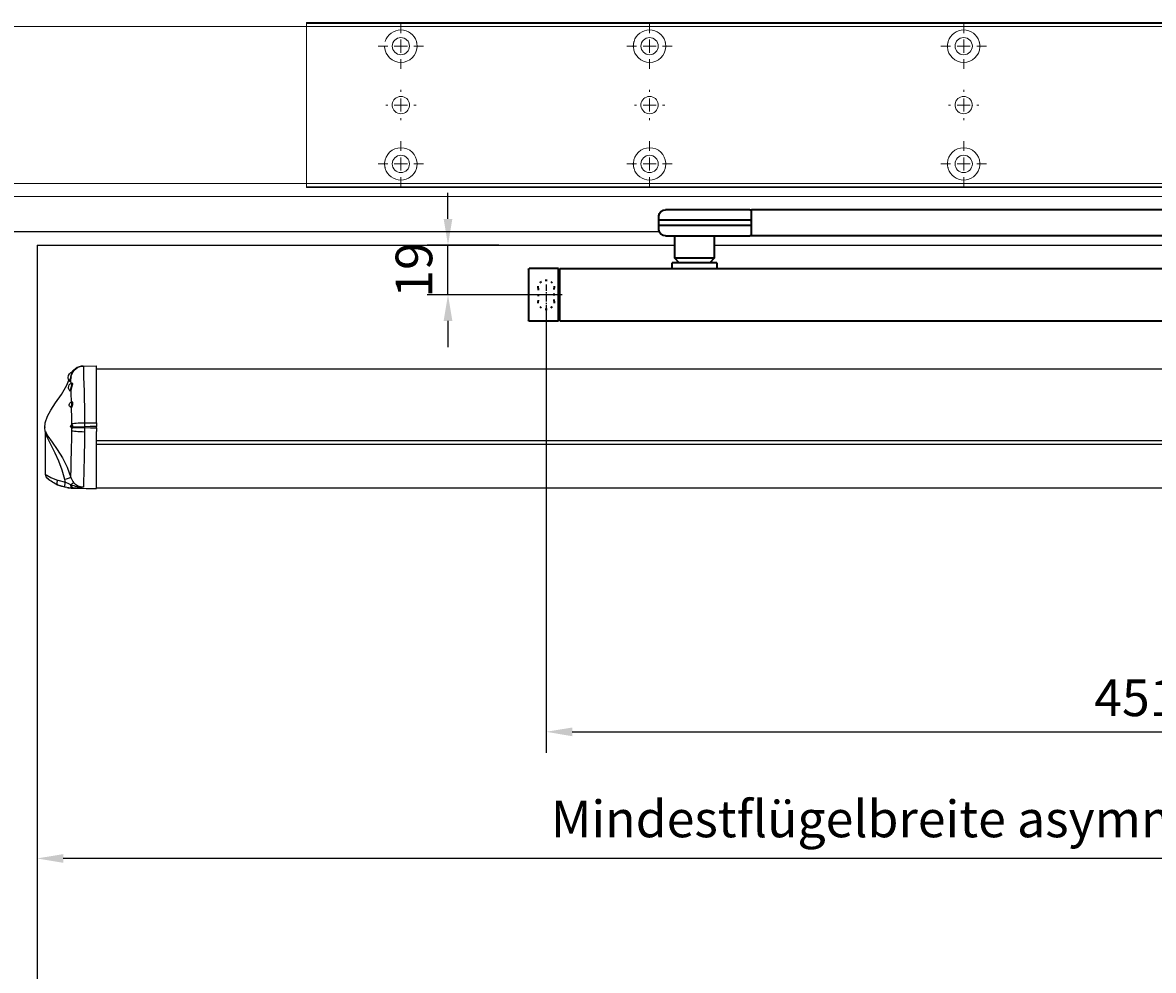
# Model space of a CAD drawing. Units: millimetres. Extents: x 0 to 2700, y 0 to 7514.
# Drawn here: x 924 to 1356, y 3002 to 3364 of the extents above; entities that cross this region are included whole.
import ezdxf

# ---------------------------------------------------------------- set-up
doc = ezdxf.new("R2010")
doc.units = ezdxf.units.MM
doc.linetypes.add('MITTEX2', pattern=[4, 2.5, -0.5, 0.5, -0.5])
doc.linetypes.add('SHORT_DASH', pattern=[3, 0.75, -1.5, 0.75])
for name, color, linetype in [('02_BEMASSUNG', 4, 'Continuous'), ('03_MITTELLINIE', 1, 'MITTEX2'), ('4', 7, 'Continuous'), ('COTATION', 1, 'Continuous'), ('Mass', 7, 'Continuous')]:
    doc.layers.add(name, color=color, linetype=linetype)
doc.styles.add('Bemassungstext (DORMA)', font='isocpeur.ttf')
doc.dimstyles.new('DORMA_M', dxfattribs={"dimtxt": 3.5, "dimasz": 2.5, "dimexe": 2, "dimexo": 0, "dimgap": 1.5, "dimtad": 1, "dimdec": 8, "dimtxsty": 'Bemassungstext (DORMA)', "dimcen": 0.1, "dimclrt": 256, "dimadec": 8, "dimazin": 2, "dimtfac": 1, "dimtdec": 8, "dimtmove": 0, "dimatfit": 3, "dimfxl": 1, "dimtolj": 1, "dimarcsym": 0})

# ---------------------------------------------------------------- blocks, each defined once
blk = doc.blocks.new('Tür Frontansicht BGS GS 2flg.')
at = {"layer": '4', "color": 254, "linetype": 'Continuous'}
for p, q in [((1139.76, 350.55), (653.21, 350.55)), ((1139.76, 350.55), (653.21, 350.55)), ((901.99, 345.55), (1145.64, 345.55)), ((901.99, 345.55), (901.99, 6.45)), ((1160.64, 345.55), (1681.97, 345.55))]:
    blk.add_line(p, q, dxfattribs=at)
blk = doc.blocks.new('*U78')
at = {"color": 7, "linetype": 'Continuous'}
for p, q in [((632.27, -15.01), (-102.27, -15.01)), ((637.27, -13.92), (632.27, -13.83)), ((632.27, -35.6), (632.27, -13.83)), ((641.06, -15.56), (640.99, -15.62)), ((641.21, -15.56), (641.06, -15.56)), ((641.06, -15.56), (641.06, -15.7)), ((641.21, -15.56), (641.21, -15.89)), ((641.21, -16.02), (641.21, -16.14)), ((641.39, -16.36), (641.39, -16.08)), ((641.39, -16.36), (641.39, -16.57)), ((632.27, -35.6), (632.27, -37.04)), ((632.27, -37.54), (632.27, -37.04)), ((632.27, -37.54), (632.27, -38.98)), ((636.79, -35.58), (636.79, -37.14)), ((636.79, -37.14), (636.79, -37.44)), ((636.79, -37.44), (636.8, -39.02)), ((641.47, -37.14), (641.5, -37.39)), ((641.66, -36.18), (641.66, -36.01)), ((641.67, -38.55), (641.66, -37.82)), ((641.72, -37.26), (641.7, -37.09)), ((-102.27, -42.45), (632.27, -42.45)), ((632.27, -60.75), (632.27, -38.98)), ((651.77, -55.35), (651.77, -39.73)), ((632.27, -43.77), (-102.27, -43.77)), ((642.21, -59.16), (641.94, -59.28)), ((644.13, -58.29), (644.39, -57.26)), ((647.09, -57.58), (644.13, -58.29)), ((650.95, -56.92), (650.75, -57.09)), ((-102.27, -60.55), (632.27, -60.55)), ((641.37, -60.59), (632.27, -60.75)), ((636.18, -60.68), (632.27, -60.75)), ((632.27, -60.75), (632.27, -60.75)), ((636.18, -60.68), (636.18, -60.68)), ((641.37, -60.56), (641.37, -60.59)), ((641.95, -60.57), (641.37, -60.59))]:
    blk.add_line(p, q, dxfattribs=at)
at = {"color": 7, "linetype": 'Continuous', "flags": 128}
for points in [[(637.27, -13.92), (637.24, -14.46), (637.24, -16.1), (637.19, -18.15), (637.1, -20.89), (637.02, -23.53), (636.93, -26.6), (636.87, -29.49), (636.81, -32.6), (636.79, -35.58)], [(641.39, -16.22), (641.31, -16.1), (640.81, -15.48), (640.22, -14.95), (639.55, -14.51), (638.83, -14.19), (638.06, -13.99), (637.27, -13.92)], [(637.31, -13.92), (638.1, -13.99), (638.87, -14.19), (639.6, -14.51), (640.27, -14.95), (640.86, -15.48), (641.36, -16.1), (641.39, -16.15)], [(641.81, -20.6), (641.66, -20.41), (641.52, -20.39), (641.45, -20.55), (641.46, -20.83), (641.55, -21.21), (641.68, -21.68), (641.83, -22.2), (641.96, -22.72)], [(642.11, -22.58), (642, -22.12), (641.86, -21.66), (641.74, -21.26), (641.67, -20.93), (641.65, -20.68), (641.72, -20.55), (641.78, -20.57)], [(641.79, -20.55), (641.77, -20.55), (641.76, -20.54)], [(642.12, -18.02), (642.09, -18.03), (642.07, -18.03), (642.05, -18.04), (642.03, -18.04), (642.02, -18.05), (642.01, -18.05), (642, -18.05), (642, -18.06)], [(642, -20.55), (642.01, -19.72), (642, -18.06)], [(642, -18.06), (642.18, -18.67), (642.36, -19.21), (642.51, -19.6), (642.63, -19.83), (642.68, -19.86), (642.64, -19.67), (642.54, -19.34)], [(651.8, -39.11), (651.87, -38.81), (652, -37.5), (651.83, -35.62), (651.04, -33.15), (649.76, -30.74), (647.9, -27.94), (645.68, -24.77), (643.54, -21.2), (642.8, -19.36)], [(641.82, -27.77), (641.92, -24.16), (641.96, -22.72)], [(642.11, -22.58), (642.08, -22.6), (642.05, -22.61), (642.03, -22.63), (642.01, -22.65), (641.99, -22.66), (641.97, -22.68), (641.97, -22.7), (641.96, -22.72)], [(641.96, -22.72), (642.07, -23.15), (642.19, -23.45), (642.29, -23.59), (642.37, -23.56), (642.41, -23.35), (642.41, -23.27)], [(642.44, -23.29), (642.39, -23.31), (642.31, -23.2), (642.21, -22.94), (642.11, -22.58)], [(641.79, -27.69), (641.74, -27.56), (641.63, -27.48), (641.52, -27.54), (641.44, -27.74), (641.4, -28.04), (641.42, -28.4), (641.48, -28.79), (641.57, -29.18), (641.66, -29.52), (641.75, -29.78), (641.77, -29.84)], [(641.66, -36.01), (641.68, -33.79), (641.77, -29.84)], [(641.98, -29.56), (641.96, -29.52), (641.89, -29.31), (641.81, -29.04), (641.74, -28.73), (641.69, -28.43), (641.68, -28.14), (641.71, -27.91), (641.78, -27.77), (641.87, -27.72), (641.87, -27.73)], [(641.98, -29.56), (641.93, -29.58), (641.89, -29.61), (641.86, -29.64), (641.83, -29.67), (641.8, -29.71), (641.78, -29.75), (641.77, -29.79), (641.77, -29.84)], [(641.77, -29.84), (641.83, -29.94), (641.89, -29.91), (641.94, -29.74), (641.95, -29.72)], [(641.87, -27.72), (641.79, -27.69), (641.78, -27.69)], [(642.05, -29.63), (642.03, -29.64), (641.98, -29.56)], [(636.79, -35.58), (635.92, -35.58), (633.64, -35.59), (632.27, -35.6)], [(632.27, -37.04), (632.28, -37.04), (634.67, -37.09), (636.79, -37.14)], [(636.79, -37.44), (634.55, -37.49), (632.27, -37.54)], [(641.66, -36.01), (641.46, -35.92), (641.12, -35.85), (640.64, -35.77), (640.03, -35.71), (639.32, -35.66), (638.52, -35.62), (637.67, -35.59), (636.79, -35.58)], [(641.47, -37.14), (641.18, -37.14), (640.78, -37.13), (640.28, -37.13), (639.69, -37.13), (639.04, -37.13), (638.32, -37.13), (637.56, -37.13), (636.79, -37.14)], [(641.5, -37.39), (641.21, -37.39), (640.82, -37.4), (640.32, -37.41), (639.73, -37.42), (639.06, -37.43), (638.34, -37.43), (637.58, -37.44), (636.79, -37.44)], [(641.67, -38.55), (641.47, -38.64), (641.13, -38.72), (640.65, -38.8), (640.04, -38.87), (639.33, -38.92), (638.53, -38.97), (637.68, -39), (636.8, -39.02)], [(641.47, -37.14), (641.49, -37.14), (641.51, -37.13), (641.53, -37.12), (641.56, -37.11), (641.59, -37.11), (641.63, -37.1), (641.66, -37.1), (641.7, -37.09)], [(641.5, -37.39), (641.51, -37.37), (641.53, -37.35), (641.55, -37.33), (641.58, -37.31), (641.61, -37.29), (641.64, -37.28), (641.68, -37.27), (641.72, -37.26)], [(641.5, -37.39), (641.54, -37.61), (641.59, -37.76), (641.64, -37.83), (641.66, -37.82)], [(641.74, -36.39), (641.73, -36.38), (641.71, -36.34), (641.68, -36.31), (641.67, -36.26), (641.66, -36.22), (641.66, -36.18)], [(641.71, -36.35), (641.68, -36.22), (641.66, -36.18)], [(641.83, -37.55), (641.8, -37.57), (641.77, -37.59), (641.74, -37.62), (641.71, -37.66), (641.69, -37.7), (641.67, -37.74), (641.67, -37.78), (641.66, -37.82)], [(641.66, -37.82), (641.7, -37.75), (641.72, -37.67)], [(642.01, -56.52), (642.02, -55.5), (642, -53.91), (641.96, -51.83), (641.89, -49.19), (641.84, -47.48), (641.78, -44.93), (641.72, -42.13), (641.67, -38.55)], [(641.74, -36.38), (641.72, -36.37), (641.7, -36.34), (641.7, -36.33), (641.7, -36.33)], [(641.84, -37.55), (641.82, -37.55), (641.79, -37.5), (641.75, -37.4), (641.72, -37.26)], [(641.84, -36.45), (641.8, -36.43), (641.76, -36.41), (641.74, -36.39)], [(636.8, -39.02), (636.86, -43.73), (636.92, -47.2), (637, -50.32), (637.06, -52.31), (637.15, -55.21), (637.22, -57.48), (637.26, -59.22), (637.26, -60.28)], [(651.81, -39.12), (651.76, -39.12), (651.54, -39.48), (650.8, -40.7), (649.24, -43.01), (647.32, -45.79), (645.31, -48.96), (643.43, -52.55), (642.01, -56.52)], [(644.39, -57.26), (645.32, -53.75), (646.65, -50.32), (648.1, -47.2), (649.61, -44.22), (650.88, -41.62), (651.52, -40.16), (651.71, -39.7), (651.77, -39.67), (651.77, -39.71), (651.77, -39.72)], [(651.77, -39.72), (651.77, -39.58), (651.78, -39.44), (651.8, -39.37), (651.79, -39.38)], [(651.79, -39.38), (651.83, -39.11), (651.81, -39.12)], [(651.68, -55.35), (651.71, -55.33), (651.18, -55.68), (649.7, -56.51), (647.49, -57.44), (647.09, -57.58)], [(642.01, -56.52), (641.31, -58.07), (641.01, -58.47)], [(641.01, -58.47), (641.05, -58.5), (641.1, -58.55), (641.19, -58.63), (641.29, -58.72), (641.43, -58.84), (641.58, -58.97), (641.75, -59.12), (641.94, -59.28)], [(641.37, -60.56), (641.65, -60.44), (641.89, -60.15), (642.09, -59.71), (642.21, -59.16)], [(643.65, -60.36), (643.12, -60.46), (641.95, -60.57)], [(642.01, -56.52), (642.06, -56.55), (642.2, -56.61), (642.42, -56.69), (642.71, -56.78), (643.06, -56.89), (643.46, -57.01), (643.91, -57.13), (644.39, -57.26)], [(644.13, -58.29), (643.02, -58.82), (642.21, -59.16)], [(644.29, -60.25), (644.33, -60.19), (644.35, -60.07), (644.35, -59.89), (644.34, -59.64), (644.31, -59.35), (644.26, -59.02), (644.2, -58.66), (644.13, -58.29)], [(644.29, -60.25), (646.93, -59.42), (646.93, -59.42)], [(646.93, -59.42), (647.06, -59.33), (647.16, -59.19), (647.23, -59), (647.27, -58.77), (647.27, -58.51), (647.25, -58.21), (647.18, -57.9), (647.09, -57.58)], [(647.18, -59.31), (647.21, -59.3), (646.94, -59.41)], [(648.16, -58.83), (648.19, -58.82), (647.83, -59), (647.22, -59.29)], [(641.37, -60.59), (639.1, -60.63), (636.18, -60.68)], [(641.06, -60.56), (641.37, -60.56), (641.37, -60.56)], [(641.95, -60.57), (641.66, -60.58), (641.37, -60.59)]]:
    blk.add_lwpolyline(points, dxfattribs=at)
at = {"color": 7, "linetype": 'Continuous'}
for centre, radius, start, end in [((636.54, -18.31), 5.42, 23.9838, 30.5102), ((640.79, -18.31), 2.31, 0, 74.9453), ((635.83, -19.77), 6.53, 15.5972, 31.5402), ((635.9, -19.68), 6.32, 14.914, 29.5072), ((641.35, -22.11), 1.62, 0, 74.2858), ((647.4, -16.93), 5.4, 191.6059, 209.4291), ((642.9, -19.75), 0.241, 140.3661, 182.4989), ((640.79, -18.31), 2.31, 326.2976, 0), ((641.35, -22.11), 1.62, 312.551, 0), ((641.7, -28.71), 1, 0, 80.1205), ((642.1, -29.85), 0.205, 103.7131, 149.3698), ((641.7, -28.71), 1, 290.7842, 0), ((642.73, -36.89), 1.28, 146.5862, 191.4847), ((642.5, -36.92), 0.815, 144.652, 192.1408), ((641.92, -37.77), 0.236, 103.948, 153.6151), ((641.6, -37), 0.6, 293.4833, 0), ((641.6, -37), 0.6, 0, 64.7443), ((649.46, -55.19), 2.29, 304.3218, 356.1386), ((637.2, -55.35), 4.93, 270.7562, 320.8188), ((637.61, -50.5), 9.78, 267.9388, 296.2462), ((640.76, -38.53), 22.03, 260.8547, 270.7813), ((640.54, -59.26), 1.4, 292.103, 359.2124), ((641.37, -46.79), 13.77, 270.0047, 282.2282), ((641.11, -45.59), 15, 281.1599, 292.8395), ((641.11, -45.59), 15, 292.8393, 311.2815)]:
    blk.add_arc(centre, radius, start, end, dxfattribs=at)
at = {"layer": 'COTATION'}
blk.add_point((651.96, -37.27), dxfattribs=at)
blk = doc.blocks.new('SW_CENTERMARKSYMBOL_13')
at = {"color": 0, "linetype": 'Continuous', "lineweight": 0}
for p, q in [((0, 5), (0, 8.7)), ((-5, 0), (-8.7, 0)), ((0, 0), (-2.5, 0)), ((0, 0), (0, 2.5)), ((0, 0), (0, -2.5)), ((0, 0), (2.5, 0)), ((5, 0), (8.7, 0)), ((0, -5), (0, -8.7))]:
    blk.add_line(p, q, dxfattribs=at)
blk = doc.blocks.new('SW_CENTERMARKSYMBOL_14')
at = {"color": 0, "linetype": 'Continuous', "lineweight": 0}
for p, q in [((0, 5), (0, 8.7)), ((-5, 0), (-8.7, 0)), ((0, 0), (-2.5, 0)), ((0, 0), (0, 2.5)), ((0, 0), (0, -2.5)), ((0, 0), (2.5, 0)), ((5, 0), (8.7, 0)), ((0, -5), (0, -8.7))]:
    blk.add_line(p, q, dxfattribs=at)
blk = doc.blocks.new('SW_CENTERMARKSYMBOL_15')
at = {"color": 0, "linetype": 'Continuous', "lineweight": 0}
for p, q in [((0, 5), (0, 5.8)), ((-5, 0), (-5.8, 0)), ((0, 0), (-2.5, 0)), ((0, 0), (0, 2.5)), ((0, 0), (0, -2.5)), ((0, 0), (2.5, 0)), ((5, 0), (5.8, 0)), ((0, -5), (0, -5.8))]:
    blk.add_line(p, q, dxfattribs=at)
blk = doc.blocks.new('SW_CENTERMARKSYMBOL_18')
at = {"color": 0, "linetype": 'Continuous', "lineweight": 0}
for p, q in [((0, 5), (0, 5.8)), ((-5, 0), (-5.8, 0)), ((0, 0), (-2.5, 0)), ((0, 0), (0, 2.5)), ((0, 0), (0, -2.5)), ((0, 0), (2.5, 0)), ((5, 0), (5.8, 0)), ((0, -5), (0, -5.8))]:
    blk.add_line(p, q, dxfattribs=at)
blk = doc.blocks.new('SW_CENTERMARKSYMBOL_19')
at = {"color": 0, "linetype": 'Continuous', "lineweight": 0}
for p, q in [((0, 5), (0, 8.7)), ((-5, 0), (-8.7, 0)), ((0, 0), (-2.5, 0)), ((0, 0), (0, 2.5)), ((0, 0), (0, -2.5)), ((0, 0), (2.5, 0)), ((5, 0), (8.7, 0)), ((0, -5), (0, -8.7))]:
    blk.add_line(p, q, dxfattribs=at)
blk = doc.blocks.new('SW_CENTERMARKSYMBOL_20')
at = {"color": 0, "linetype": 'Continuous', "lineweight": 0}
for p, q in [((0, 5), (0, 8.7)), ((-5, 0), (-8.7, 0)), ((0, 0), (-2.5, 0)), ((0, 0), (0, 2.5)), ((0, 0), (0, -2.5)), ((0, 0), (2.5, 0)), ((5, 0), (8.7, 0)), ((0, -5), (0, -8.7))]:
    blk.add_line(p, q, dxfattribs=at)
blk = doc.blocks.new('SW_CENTERMARKSYMBOL_21')
at = {"color": 0, "linetype": 'Continuous', "lineweight": 0}
for p, q in [((0, 5), (0, 8.7)), ((-5, 0), (-8.7, 0)), ((0, 0), (-2.5, 0)), ((0, 0), (0, 2.5)), ((0, 0), (0, -2.5)), ((0, 0), (2.5, 0)), ((5, 0), (8.7, 0)), ((0, -5), (0, -8.7))]:
    blk.add_line(p, q, dxfattribs=at)
blk = doc.blocks.new('SW_CENTERMARKSYMBOL_23')
at = {"color": 0, "linetype": 'Continuous', "lineweight": 0}
for p, q in [((0, 5), (0, 5.8)), ((-5, 0), (-5.8, 0)), ((0, 0), (-2.5, 0)), ((0, 0), (0, 2.5)), ((0, 0), (0, -2.5)), ((0, 0), (2.5, 0)), ((5, 0), (5.8, 0)), ((0, -5), (0, -5.8))]:
    blk.add_line(p, q, dxfattribs=at)
blk = doc.blocks.new('SW_CENTERMARKSYMBOL_24')
at = {"color": 0, "linetype": 'Continuous', "lineweight": 0}
for p, q in [((0, 5), (0, 8.7)), ((-5, 0), (-8.7, 0)), ((0, 0), (-2.5, 0)), ((0, 0), (0, 2.5)), ((0, 0), (0, -2.5)), ((0, 0), (2.5, 0)), ((5, 0), (8.7, 0)), ((0, -5), (0, -8.7))]:
    blk.add_line(p, q, dxfattribs=at)
blk = doc.blocks.new('Montageplatte GS DIN R')
at = {"color": 7, "lineweight": 15}
for p, q in [((-111.17922387, 679.96732656), (507.49066507, 679.96732656)), ((-111.17922387, 679.66732521), (-111.17922387, 679.96732656)), ((-111.17922387, 679.66732521), (-111.17922387, 616.96732555)), ((-111.17922387, 679.66732521), (507.67832936, 679.66732521)), ((-77.62097439, 650.68694133), (-77.62121281, 650.68694133)), ((-72.73720822, 650.68694133), (-72.73935398, 650.68694133)), ((17.37905422, 650.68694133), (17.3788158, 650.68694133)), ((22.26279059, 650.68694133), (22.26067463, 650.68694133)), ((137.37905899, 650.68694133), (137.37879077, 650.68694133)), ((142.26279536, 650.68694133), (142.26064959, 650.68694133)), ((-77.62121281, 646.24771079), (-77.62097439, 646.24771079)), ((-72.73935398, 646.24771079), (-72.73720822, 646.24771079)), ((17.3788158, 646.24771079), (17.37905422, 646.24771079)), ((22.26067463, 646.24771079), (22.26279059, 646.24771079)), ((137.37879077, 646.24771079), (137.37905899, 646.24771079)), ((142.26064959, 646.24771079), (142.26279536, 646.24771079)), ((-111.17922387, 616.96732555), (-111.17922387, 617.2673269)), ((-111.17922387, 617.2673269), (507.67832936, 617.2673269)), ((-111.17922387, 616.96732555), (507.49066507, 616.96732555))]:
    blk.add_line(p, q, dxfattribs=at)
for centre in [(-75.17920765, 670.96732606), (19.82079235, 670.96732606), (139.82079235, 670.96732606), (-75.17920765, 625.96732606), (19.82079235, 625.96732606), (139.82079235, 625.96732606)]:
    blk.add_circle(centre, 3.3, dxfattribs=at)
for centre, radius, start, end in [((-75.17920765, 670.96732606), 6.2, 16.8772694386, 163.1227305614), ((19.82079235, 670.96732606), 6.2, 16.8772694386, 163.1227305614), ((139.82079235, 670.96732606), 6.2, 16.8772694386, 163.1227305614), ((-75.17920765, 670.96732606), 6.2, 182.7734594021, 357.2265405979), ((-75.17920765, 670.96732606), 6.2, 14.9552483166, 16.8772694386), ((-75.17920765, 670.96732606), 6.2, 11.1599368722, 13.0503049397), ((-75.17920765, 670.96732606), 6.2, 2.7734594021, 11.1599368722), ((-75.17920765, 670.96732606), 6.2, 0.9241655486, 2.7734594021), ((-75.17920765, 670.96732606), 6.2, 357.2265405979, 359.0758344514), ((19.82079235, 670.96732606), 6.2, 177.2265405979, 179.0758344514), ((19.82079235, 670.96732606), 6.2, 180.9241655486, 182.7734594021), ((19.82079235, 670.96732606), 6.2, 168.8400631278, 177.2265405979), ((19.82079235, 670.96732606), 6.2, 182.7734594021, 357.2265405979), ((19.82079235, 670.96732606), 6.2, 166.9496950603, 168.8400631278), ((19.82079235, 670.96732606), 6.2, 163.1227305614, 165.0447516834), ((19.82079235, 670.96732606), 6.2, 14.9552483166, 16.8772694386), ((19.82079235, 670.96732606), 6.2, 11.1599368722, 13.0503049397), ((19.82079235, 670.96732606), 6.2, 2.7734594021, 11.1599368722), ((19.82079235, 670.96732606), 6.2, 0.9241655486, 2.7734594021), ((19.82079235, 670.96732606), 6.2, 357.2265405979, 359.0758344514), ((139.82079235, 670.96732606), 6.2, 177.2265405979, 179.0758344514), ((139.82079235, 670.96732606), 6.2, 180.9241655486, 182.7734594021), ((139.82079235, 670.96732606), 6.2, 168.8400631278, 177.2265405979), ((139.82079235, 670.96732606), 6.2, 182.7734594021, 357.2265405979), ((139.82079235, 670.96732606), 6.2, 166.9496950603, 168.8400631278), ((139.82079235, 670.96732606), 6.2, 163.1227305614, 165.0447516834), ((139.82079235, 670.96732606), 6.2, 14.9552483166, 16.8772694386), ((139.82079235, 670.96732606), 6.2, 11.1599368722, 13.0503049397), ((139.82079235, 670.96732606), 6.2, 2.7734594021, 11.1599368722), ((139.82079235, 670.96732606), 6.2, 0.9241655486, 2.7734594021), ((139.82079235, 670.96732606), 6.2, 357.2265405979, 359.0758344514), ((-75.17920765, 648.46732606), 3.3, 174.7840914295, 180), ((-75.17920765, 648.46732606), 3.3, 180, 185.2159085704), ((-75.17920765, 648.46732606), 3.3, 90, 174.7840914295), ((-75.17920765, 648.46732606), 3.3, 185.2159085704, 270), ((-75.17920765, 648.46732606), 3.3, 5.2159085705, 90), ((-75.17920765, 648.46732606), 3.3, 270, 354.7840914295), ((-75.17920765, 648.46732606), 3.3, 0, 5.2159085705), ((-75.17920765, 648.46732606), 3.3, 354.7840914295, 0), ((19.82079235, 648.46732606), 3.3, 174.7840914295, 180), ((19.82079235, 648.46732606), 3.3, 180, 185.2159085704), ((19.82079235, 648.46732606), 3.3, 90, 174.7840914295), ((19.82079235, 648.46732606), 3.3, 185.2159085704, 270), ((19.82079235, 648.46732606), 3.3, 5.2159085705, 90), ((19.82079235, 648.46732606), 3.3, 270, 354.7840914295), ((19.82079235, 648.46732606), 3.3, 0, 5.2159085705), ((19.82079235, 648.46732606), 3.3, 354.7840914295, 0), ((139.82079235, 648.46732606), 3.3, 174.7840914295, 180), ((139.82079235, 648.46732606), 3.3, 180, 185.2159085704), ((139.82079235, 648.46732606), 3.3, 90, 174.7840914295), ((139.82079235, 648.46732606), 3.3, 185.2159085704, 270), ((139.82079235, 648.46732606), 3.3, 5.2159085705, 90), ((139.82079235, 648.46732606), 3.3, 270, 354.7840914295), ((139.82079235, 648.46732606), 3.3, 0, 5.2159085705), ((139.82079235, 648.46732606), 3.3, 354.7840914295, 0), ((-75.17920765, 625.96732606), 6.2, 2.7734594021, 177.2265405979), ((19.82079235, 625.96732606), 6.2, 2.7734594021, 177.2265405979), ((139.82079235, 625.96732606), 6.2, 2.7734594021, 177.2265405979), ((-75.17920765, 625.96732606), 6.2, 177.2265405979, 179.0758344514), ((-75.17920765, 625.96732606), 6.2, 180.9241655486, 182.7734594021), ((-75.17920765, 625.96732606), 6.2, 182.7734594021, 191.1599368722), ((-75.17920765, 625.96732606), 6.2, 191.1599368722, 193.0503049397), ((-75.17920765, 625.96732606), 6.2, 194.9552483166, 196.8772694386), ((-75.17920765, 625.96732606), 6.2, 196.8772694386, 343.1227305614), ((-75.17920765, 625.96732606), 6.2, 343.1227305614, 345.0447516834), ((-75.17920765, 625.96732606), 6.2, 346.9496950603, 348.8400631278), ((-75.17920765, 625.96732606), 6.2, 348.8400631278, 357.2265405979), ((-75.17920765, 625.96732606), 6.2, 0.9241655486, 2.7734594021), ((-75.17920765, 625.96732606), 6.2, 357.2265405979, 359.0758344514), ((19.82079235, 625.96732606), 6.2, 177.2265405979, 179.0758344514), ((19.82079235, 625.96732606), 6.2, 180.9241655486, 182.7734594021), ((19.82079235, 625.96732606), 6.2, 182.7734594021, 191.1599368722), ((19.82079235, 625.96732606), 6.2, 191.1599368722, 193.0503049397), ((19.82079235, 625.96732606), 6.2, 194.9552483166, 196.8772694386), ((19.82079235, 625.96732606), 6.2, 196.8772694386, 343.1227305614), ((19.82079235, 625.96732606), 6.2, 343.1227305614, 345.0447516834), ((19.82079235, 625.96732606), 6.2, 346.9496950603, 348.8400631278), ((19.82079235, 625.96732606), 6.2, 348.8400631278, 357.2265405979), ((19.82079235, 625.96732606), 6.2, 0.9241655486, 2.7734594021), ((19.82079235, 625.96732606), 6.2, 357.2265405979, 359.0758344514), ((139.82079235, 625.96732606), 6.2, 177.2265405979, 179.0758344514), ((139.82079235, 625.96732606), 6.2, 180.9241655486, 182.7734594021), ((139.82079235, 625.96732606), 6.2, 182.7734594021, 191.1599368722), ((139.82079235, 625.96732606), 6.2, 191.1599368722, 193.0503049397), ((139.82079235, 625.96732606), 6.2, 194.9552483166, 196.8772694386), ((139.82079235, 625.96732606), 6.2, 196.8772694386, 343.1227305614), ((139.82079235, 625.96732606), 6.2, 343.1227305614, 345.0447516834), ((139.82079235, 625.96732606), 6.2, 346.9496950603, 348.8400631278), ((139.82079235, 625.96732606), 6.2, 348.8400631278, 357.2265405979), ((139.82079235, 625.96732606), 6.2, 0.9241655486, 2.7734594021), ((139.82079235, 625.96732606), 6.2, 357.2265405979, 359.0758344514)]:
    blk.add_arc(centre, radius, start, end, dxfattribs=at)
for points, degree in [([(-69.26648936, 672.46732627), (-69.18924174, 672.5673261)], 1), ([(-69.13935265, 672.36732644), (-69.26648936, 672.46732627)], 1), ([(-69.07921156, 670.96732695), (-68.98002943, 671.06732678)], 1), ([(-68.98002943, 670.86732526), (-69.07921156, 670.96732695)], 1), ([(13.62157741, 671.06732678), (13.72081915, 670.96732695)], 1), ([(13.72081915, 670.96732695), (13.62157741, 670.86732526)], 1), ([(13.90809694, 672.46732627), (13.78090063, 672.36732644)], 1), ([(13.83079817, 672.56732935), (13.85643521, 672.5339455), (13.88219944, 672.50061032), (13.90809415, 672.46732606)], 3), ([(25.86064616, 672.36732644), (25.73347965, 672.46732627)], 1), ([(25.73348809, 672.46732289), (25.75938278, 672.50060712), (25.78514698, 672.53394225), (25.810784, 672.56732606)], 3), ([(25.92078725, 670.96732695), (26.01999918, 671.06732678)], 1), ([(26.01999918, 670.86732526), (25.92078725, 670.96732695)], 1), ([(133.62161198, 671.06732678), (133.72079411, 670.96732695)], 1), ([(133.72079411, 670.96732695), (133.62161198, 670.86732526)], 1), ([(133.90809415, 672.46732606), (133.86545573, 672.43415394), (133.82306928, 672.40081907), (133.78092955, 672.36732983)], 3), ([(133.83080069, 672.56732606), (133.8564369, 672.53394331), (133.88220029, 672.50060923), (133.90809415, 672.46732606)], 3), ([(145.73349055, 672.46732606), (145.75938441, 672.50060923), (145.7851478, 672.53394331), (145.810784, 672.56732606)], 3), ([(145.8606599, 672.36732606), (145.8185186, 672.40081656), (145.77613057, 672.43415269), (145.73349055, 672.46732606)], 3), ([(145.92079235, 670.96732606), (145.9540351, 671.00056881), (145.98709694, 671.03390236), (146.01998225, 671.0673224)], 3), ([(146.01998227, 670.86732969), (145.98709696, 670.90074974), (145.95403511, 670.9340833), (145.92079235, 670.96732606)], 3), ([(-81.27920765, 625.96732606), (-81.31245162, 626.00057002), (-81.34551466, 626.03390479), (-81.37840115, 626.06732606)], 3), ([(-81.37840115, 625.86732606), (-81.34551466, 625.90074732), (-81.31245162, 625.93408209), (-81.27920765, 625.96732606)], 3), ([(-81.09193167, 624.46732585), (-81.21906838, 624.56732568)], 1), ([(-81.16917929, 624.36732602), (-81.09193167, 624.46732585)], 1), ([(-69.13935265, 624.56732568), (-69.26648936, 624.46732585)], 1), ([(-69.26648936, 624.46732585), (-69.18924174, 624.36732602)], 1), ([(-68.98002943, 626.06732686), (-69.07921156, 625.96732516)], 1), ([(-69.07921156, 625.96732516), (-68.98002943, 625.86732533)], 1), ([(13.72081915, 625.96732516), (13.62157741, 626.06732686)], 1), ([(13.62157741, 625.86732533), (13.72081915, 625.96732516)], 1), ([(13.90809694, 624.46732585), (13.78090063, 624.56732568)], 1), ([(13.83079817, 624.36732277), (13.85643521, 624.40070662), (13.88219944, 624.43404179), (13.90809415, 624.46732606)], 3), ([(25.86064616, 624.56732568), (25.73347965, 624.46732585)], 1), ([(25.73348809, 624.46732922), (25.75938278, 624.434045), (25.78514698, 624.40070987), (25.810784, 624.36732606)], 3), ([(26.01999918, 626.06732686), (25.92078725, 625.96732516)], 1), ([(25.92078725, 625.96732516), (26.01999918, 625.86732533)], 1), ([(133.72079411, 625.96732516), (133.62161198, 626.06732686)], 1), ([(133.62161198, 625.86732533), (133.72079411, 625.96732516)], 1), ([(133.90809415, 624.46732606), (133.86545573, 624.50049818), (133.82306928, 624.53383305), (133.78092955, 624.56732228)], 3), ([(133.83080069, 624.36732606), (133.8564369, 624.40070881), (133.88220029, 624.43404289), (133.90809415, 624.46732606)], 3), ([(145.8606599, 624.56732606), (145.8185186, 624.53383556), (145.77613057, 624.50049942), (145.73349055, 624.46732606)], 3), ([(145.73349055, 624.46732606), (145.75938441, 624.43404289), (145.7851478, 624.40070881), (145.810784, 624.36732606)], 3), ([(146.01998227, 626.06732243), (145.98709696, 626.03390238), (145.95403511, 626.00056882), (145.92079235, 625.96732606)], 3), ([(145.92079235, 625.96732606), (145.9540351, 625.93408331), (145.98709694, 625.90074975), (146.01998225, 625.86732971)], 3)]:
    blk.add_open_spline(points, degree=degree, dxfattribs=at)
at = {"layer": '03_MITTELLINIE', "xscale": -1}
for name, p in [('SW_CENTERMARKSYMBOL_21', (-75.17920765, 670.96732606)), ('SW_CENTERMARKSYMBOL_19', (19.82079235, 670.96732606)), ('SW_CENTERMARKSYMBOL_13', (139.82079235, 670.96732606)), ('SW_CENTERMARKSYMBOL_23', (-75.17920765, 648.46732606)), ('SW_CENTERMARKSYMBOL_18', (19.82079235, 648.46732606)), ('SW_CENTERMARKSYMBOL_15', (139.82079235, 648.46732606)), ('SW_CENTERMARKSYMBOL_24', (-75.17920765, 625.96732606)), ('SW_CENTERMARKSYMBOL_20', (19.82079235, 625.96732606)), ('SW_CENTERMARKSYMBOL_14', (139.82079235, 625.96732606))]:
    blk.add_blockref(name, p, dxfattribs=at)
blk = doc.blocks.new('*U229')
at = {"color": 7, "linetype": 'Continuous', "lineweight": 0}
for p, q in [((754.48651174, 64.99999948), (1577.97302348, 64.99999948)), ((754.48651174, 5.00000082), (1577.97302348, 5.00000082))]:
    blk.add_line(p, q, dxfattribs=at)
at = {"color": 7, "linetype": 'Continuous', "lineweight": 15}
blk.add_line((754.48651174, 0), (1577.97302348, 0), dxfattribs=at)
blk.add_blockref('Montageplatte GS DIN R', (1010.15231704, -613.46732591))
blk = doc.blocks.new('*D158')
at = {"layer": '02_BEMASSUNG', "color": 0, "lineweight": -2, "transparency": 16777216}
for p, q in [((1086.25, 3289.17), (1086.25, 3299.17)), ((1105.62, 3279.17), (1078.25, 3279.17)), ((1086.25, 3260.17), (1086.25, 3279.17)), ((1129.8, 3260.17), (1078.25, 3260.17)), ((1086.25, 3250.17), (1086.25, 3240.17))]:
    blk.add_line(p, q, dxfattribs=at)
at = {"layer": '02_BEMASSUNG', "color": 0, "transparency": 16777216}
for points in [[(1084.58, 3289.17), (1087.92, 3289.17), (1086.25, 3279.17)], [(1084.58, 3250.17), (1087.92, 3250.17), (1086.25, 3260.17)]]:
    blk.add_solid(points, dxfattribs=at)
at = {"layer": 'Defpoints', "color": 0, "transparency": 16777216}
for p in [(1086.25, 3279.17), (1105.62, 3279.17), (1129.8, 3260.17)]:
    blk.add_point(p, dxfattribs=at)
at = {"layer": '02_BEMASSUNG', "transparency": 16777216, "insert": (1073.25, 3269.67), "char_height": 14, "attachment_point": 5, "rotation": 90, "style": 'Bemassungstext (DORMA)'}
blk.add_mtext('\\A1;19', dxfattribs=at)
blk = doc.blocks.new('*D182')
at = {"layer": '02_BEMASSUNG', "color": 0, "lineweight": -2, "transparency": 16777216}
for p, q in [((929.26, 3065.37), (929.26, 3036.78)), ((1729.24, 3017.18), (1729.24, 3052.78)), ((1719.24, 3044.78), (939.26, 3044.78))]:
    blk.add_line(p, q, dxfattribs=at)
at = {"layer": '02_BEMASSUNG', "color": 0, "transparency": 16777216}
for points in [[(939.26, 3046.44), (939.26, 3043.11), (929.26, 3044.78)], [(1719.24, 3046.44), (1719.24, 3043.11), (1729.24, 3044.78)]]:
    blk.add_solid(points, dxfattribs=at)
at = {"layer": 'Defpoints', "color": 0, "transparency": 16777216}
for p in [(929.26, 3065.37), (929.26, 3044.78), (1729.24, 3017.18)]:
    blk.add_point(p, dxfattribs=at)
at = {"layer": '02_BEMASSUNG', "transparency": 16777216, "insert": (1329.25, 3059.88), "char_height": 14, "attachment_point": 5, "style": 'Bemassungstext (DORMA)'}
blk.add_mtext('\\A1;Mindestflügelbreite asymmetrische Türen 630', dxfattribs=at)
blk = doc.blocks.new('*U324')
at = {"color": 7, "linetype": 'Continuous', "lineweight": 35}
for p, q in [((17, -5.01), (377, -5.01)), ((377, -7.51), (377, -5.01)), ((377, -12.51), (377, -7.51)), ((377.66, -5.01), (401.03, -5.01)), ((401.03, -5.01), (409.92, -5.01)), ((412.5, -9.01), (412.41, -7.38)), ((377, -15.01), (377, -12.51)), ((377.62, -9.01), (401.3, -9.01)), ((377.62, -11.01), (401.3, -11.01)), ((401.3, -9.01), (412.5, -9.01)), ((401.3, -11.01), (412.5, -11.01)), ((412.41, -12.64), (412.5, -11.01)), ((412.5, -11.01), (412.5, -9.01)), ((17, -15.01), (377, -15.01)), ((401.03, -15.01), (377.66, -15.01)), ((391.33, -15.01), (391.33, -23.56)), ((409.92, -15.01), (401.03, -15.01)), ((406.33, -23.56), (406.33, -15.01)), ((390.33, -25.26), (390.33, -27.51)), ((390.33, -25.26), (407.33, -25.26)), ((391.33, -23.56), (393.03, -25.26)), ((391.33, -23.56), (406.33, -23.56)), ((404.63, -25.26), (406.33, -23.56)), ((407.33, -27.51), (407.33, -25.26)), ((450.25, -27.51), (10.25, -27.51)), ((450.25, -47.51), (450.25, -27.51)), ((450.25, -28.01), (450.75, -28.01)), ((450.75, -27.51), (461.95, -27.51)), ((450.75, -47.51), (450.75, -27.51)), ((462.25, -27.81), (462.25, -47.21)), ((450.25, -47.51), (10.25, -47.51)), ((450.75, -47.01), (450.25, -47.01)), ((461.95, -47.51), (450.75, -47.51))]:
    blk.add_line(p, q, dxfattribs=at)
at = {"color": 7, "linetype": 'SHORT_DASH', "lineweight": 35}
for p, q in [((452.39, -40), (452.39, -35)), ((458.61, -35), (458.61, -40))]:
    blk.add_line(p, q, dxfattribs=at)
at = {"color": 7, "linetype": 'Continuous', "lineweight": 35}
for centre, radius, start, end in [((377.66, -5.81), 0.8, 90, 145.9259), ((409.92, -7.51), 2.5, 3, 90), ((409.92, -12.51), 2.5, 270, 357), ((377.66, -14.21), 0.8, 214.0741, 270), ((461.95, -27.81), 0.3, 0, 90), ((461.95, -47.21), 0.3, 270, 0)]:
    blk.add_arc(centre, radius, start, end, dxfattribs=at)
at = {"color": 7, "linetype": 'SHORT_DASH', "lineweight": 35}
for centre, start, end in [((455.5, -35), 0, 180), ((455.5, -40), 180, 0)]:
    blk.add_arc(centre, 3.11, start, end, dxfattribs=at)
at = {"color": 7, "linetype": 'Continuous', "lineweight": 35}
for centre, major_axis, ratio, start_param, end_param in [((377.54, -9.03), (0.8, -0.02), 0.028877, 1.468605, 2.305772), ((377.54, -10.99), (0.8, 0.02), 0.028877, 3.977413, 4.81458), ((377.54, 6.25), (-0.08, 15.26), 0.052121, 3.139865, 3.141307), ((377.54, -26.27), (0.08, 15.26), 0.052121, 0.000285, 0.001728)]:
    blk.add_ellipse(centre, major_axis=major_axis, ratio=ratio, start_param=start_param, end_param=end_param, dxfattribs=at)
at = {"layer": '03_MITTELLINIE'}
for p, q in [((455.5, -33.55), (455.5, -41.45)), ((451.55, -37.5), (459.45, -37.5))]:
    blk.add_line(p, q, dxfattribs=at)
blk = doc.blocks.new('*D339')
at = {"layer": '02_BEMASSUNG', "color": 0, "lineweight": -2, "transparency": 16777216}
for p, q in [((1123.74, 3256.22), (1123.74, 3085.17)), ((1574.24, 3256.22), (1574.24, 3085.17)), ((1133.74, 3093.17), (1564.24, 3093.17))]:
    blk.add_line(p, q, dxfattribs=at)
at = {"layer": '02_BEMASSUNG', "color": 0, "transparency": 16777216}
for points in [[(1133.74, 3094.83), (1133.74, 3091.5), (1123.74, 3093.17)], [(1564.24, 3094.83), (1564.24, 3091.5), (1574.24, 3093.17)]]:
    blk.add_solid(points, dxfattribs=at)
at = {"layer": 'Defpoints', "color": 0, "transparency": 16777216}
for p in [(1123.74, 3256.22), (1574.24, 3256.22), (1574.24, 3093.17)]:
    blk.add_point(p, dxfattribs=at)
at = {"layer": '02_BEMASSUNG', "transparency": 16777216, "insert": (1348.99, 3106.17), "char_height": 14, "attachment_point": 5, "style": 'Bemassungstext (DORMA)'}
blk.add_mtext('\\A1;451', dxfattribs=at)

msp = doc.modelspace()

# ---------------------------------------------------------------- block references
for name, p in [('*U229', (133.27082832, 3297.67197491)), ('Tür Frontansicht BGS GS 2flg.', (27.27074842, 2933.62295363))]:
    msp.add_blockref(name, p)
at = {"layer": '02_BEMASSUNG', "xscale": -1}
msp.add_blockref('*U78', (1584.24385007, 3246.87493009), dxfattribs=at)
at = {"layer": 'Mass', "xscale": -1}
msp.add_blockref('*U324', (1579.2438519, 3297.67197491), dxfattribs=at)

# ---------------------------------------------------------------- dimensions: what is measured, and where the dimension line sits
at = {"layer": '02_BEMASSUNG'}
for base, p1, p2, angle, override, picture, middle in [((1086.24951122, 3279.16956268), (1129.79628815, 3260.17193135), (1105.61915094, 3279.16956268), 90, {"dimdec": 1}, '*D158', (1086.24951122, 3269.67074701)), ((1574.2438501678, 3093.1679586709), (1123.7438501678, 3256.2243694311), (1574.2438501678, 3256.2243694311), 180, {"dimdec": 0}, '*D339', (1348.9938501678, 3093.1679586709))]:
    dim = msp.add_linear_dim(base=base, p1=p1, p2=p2, angle=angle, dimstyle='DORMA_M', override=override, dxfattribs=at)
    dim.commit()
    dim.dimension.update_dxf_attribs({"geometry": picture, "text_midpoint": middle, "dimtype": 160})
dim = msp.add_linear_dim(base=(929.25733486, 3044.77769599), p1=(1729.24393094, 3017.17903577), p2=(929.25733486, 3065.37063581), angle=180, text='Mindestflügelbreite asymmetrische Türen 630', dimstyle='DORMA_M', override={"dimdec": 1}, dxfattribs=at)
dim.commit()
dim.dimension.update_dxf_attribs({"geometry": '*D182', "text_midpoint": (1329.2506329, 3059.87769599)})

doc.saveas('drawing.dxf')
